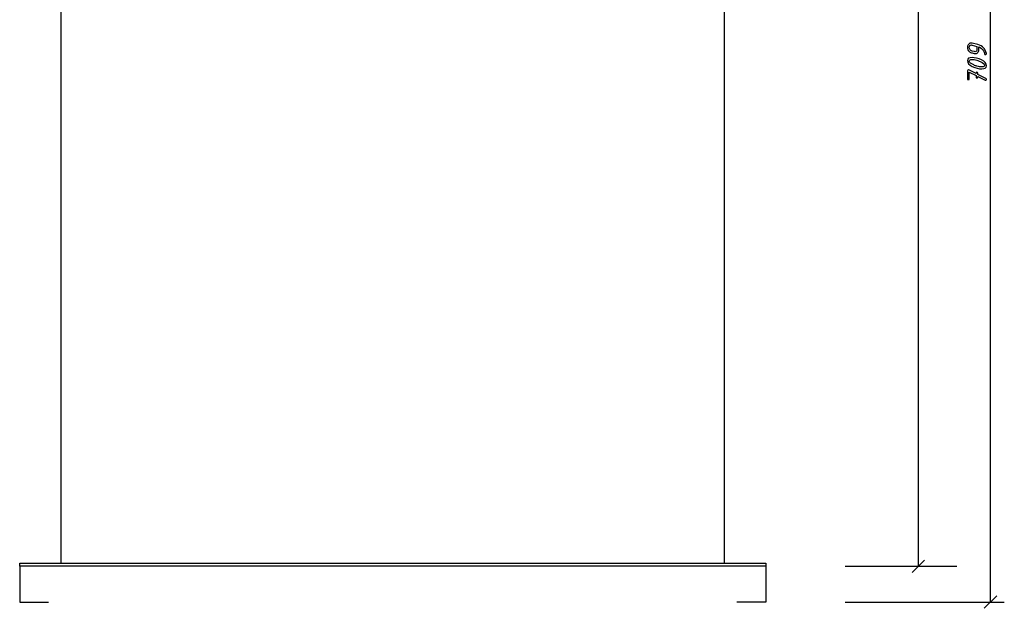
# Model space of a CAD drawing. Units: millimetres. Extents: x -18845 to 3032, y 24 to 11590.
# Drawn here: x 10 to 643, y 403 to 782 of the extents above; entities that cross this region are included whole.
import ezdxf

# ---------------------------------------------------------------- set-up
doc = ezdxf.new("R2010")
doc.units = ezdxf.units.MM
doc.header["$MEASUREMENT"] = 0
doc.layers.add('layer 1', color=7, linetype='Continuous')

msp = doc.modelspace()

# ---------------------------------------------------------------- linework, layer by layer
at = {"layer": 'layer 1', "color": 7, "lineweight": 25}
for points, knots in [([(36.3891, 1116.051), (36.3891, 1116.051), (463.3891, 1116.051), (463.3891, 1116.051), (463.3891, 1116.051), (463.3891, 432.051), (463.3891, 432.051), (463.3891, 432.051), (36.3891, 432.051), (36.3891, 432.051), (36.3891, 432.051), (36.3891, 1116.051), (36.3891, 1116.051)], [0, 0, 0, 0, 0.25, 0.25, 0.25, 0.5, 0.5, 0.5, 0.75, 0.75, 0.75, 1, 1, 1, 1]), ([(489.8891, 430.051), (489.8891, 430.051), (489.8891, 432.051), (489.8891, 432.051), (489.8891, 432.051), (9.8891, 432.051), (9.8891, 432.051), (9.8891, 432.051), (9.8891, 430.051), (9.8891, 430.051), (9.8891, 430.051), (489.8891, 430.051), (489.8891, 430.051)], [0, 0, 0, 0, 0.25, 0.25, 0.25, 0.5, 0.5, 0.5, 0.75, 0.75, 0.75, 1, 1, 1, 1]), ([(9.8891, 430.051), (9.8891, 430.051), (9.8891, 407.051), (9.8891, 407.051), (9.8891, 407.051), (28.3709, 407.051), (28.3709, 407.051)], [0, 0, 0, 0, 0.5, 0.5, 0.5, 1, 1, 1, 1]), ([(489.8891, 430.051), (489.8891, 430.051), (489.8891, 407.051), (489.8891, 407.051), (489.8891, 407.051), (471.4073, 407.051), (471.4073, 407.051)], [0, 0, 0, 0, 0.5, 0.5, 0.5, 1, 1, 1, 1])]:
    msp.add_open_spline(points, degree=3, knots=knots, dxfattribs=at)
for points in [[(588.109, 430.051), (588.109, 430.051), (588.109, 1116.051), (588.109, 1116.051)], [(634.5434, 407.0507), (634.5434, 407.0507), (634.5434, 1116.051), (634.5434, 1116.051)], [(584.109, 426.051), (584.109, 426.051), (592.109, 434.051), (592.109, 434.051)], [(540.9472, 430.051), (540.9472, 430.051), (612.9139, 430.051), (612.9139, 430.051)], [(540.9472, 407.051), (540.9472, 407.051), (643.4071, 407.051), (643.4071, 407.051)], [(630.5433, 403.0507), (630.5433, 403.0507), (638.5433, 411.0507), (638.5433, 411.0507)]]:
    msp.add_open_spline(points, degree=3, dxfattribs=at)
at = {"layer": 'layer 1', "color": 7}
for points, knots in [([(619.6793, 764.1075), (619.6793, 764.7356), (619.9458, 765.2939), (620.4787, 765.7825), (621.0117, 766.271), (621.5954, 766.5153), (622.233, 766.5153), (622.4012, 766.5153), (622.563, 766.4931), (622.7247, 766.4519), (622.7247, 766.4519), (626.4206, 765.4652), (626.4206, 765.4652), (629.3994, 764.6658), (631.2299, 762.8005), (631.9183, 759.8692), (631.931, 759.8153), (631.9373, 759.7613), (631.9373, 759.7137), (631.9373, 759.5456), (631.8739, 759.4029), (631.7501, 759.2791), (631.6264, 759.1586), (631.4837, 759.0983), (631.3219, 759.0983), (630.9697, 759.0983), (630.7762, 759.2347), (630.7477, 759.5075), (630.6525, 760.2404), (630.3987, 760.9351), (629.9831, 761.5981), (629.2154, 762.8131), (628.2288, 763.5999), (627.0265, 763.9615), (627.0265, 763.9615), (627.0265, 762.1279), (627.0265, 762.1279), (627.0265, 761.4237), (626.7981, 760.8399), (626.3444, 760.3768), (625.8908, 759.9168), (625.3197, 759.6852), (624.6313, 759.6852), (624.3902, 759.6852), (624.1682, 759.7137), (623.9651, 759.7677), (623.9651, 759.7677), (622.7406, 760.1039), (622.7406, 760.1039), (622.011, 760.3006), (621.4209, 760.5671), (620.9673, 760.9034), (620.1075, 761.5537), (619.6793, 762.6228), (619.6793, 764.1075)], [0, 0, 0, 0, 0.05555556, 0.05555556, 0.05555556, 0.11111111, 0.11111111, 0.11111111, 0.16666667, 0.16666667, 0.16666667, 0.22222222, 0.22222222, 0.22222222, 0.27777778, 0.27777778, 0.27777778, 0.33333333, 0.33333333, 0.33333333, 0.38888889, 0.38888889, 0.38888889, 0.44444444, 0.44444444, 0.44444444, 0.5, 0.5, 0.5, 0.55555556, 0.55555556, 0.55555556, 0.61111111, 0.61111111, 0.61111111, 0.66666667, 0.66666667, 0.66666667, 0.72222222, 0.72222222, 0.72222222, 0.77777778, 0.77777778, 0.77777778, 0.83333333, 0.83333333, 0.83333333, 0.88888889, 0.88888889, 0.88888889, 0.94444444, 0.94444444, 0.94444444, 1, 1, 1, 1]), ([(620.8975, 763.7839), (620.8975, 762.5149), (621.5097, 761.7123), (622.7374, 761.3761), (622.7374, 761.3761), (623.9651, 761.043), (623.9651, 761.043), (624.2158, 760.9732), (624.4442, 760.9383), (624.6535, 760.9383), (625.4244, 760.9383), (625.8083, 761.449), (625.8083, 762.4642), (625.8083, 762.4642), (625.8083, 764.3676), (625.8083, 764.3676), (625.8083, 764.3676), (622.7374, 765.1861), (622.7374, 765.1861), (622.5534, 765.2368), (622.4012, 765.2622), (622.2838, 765.2622), (621.8682, 765.2622), (621.5319, 765.1195), (621.2781, 764.8371), (621.0244, 764.558), (620.8975, 764.2058), (620.8975, 763.7839)], [0, 0, 0, 0, 0.11111111, 0.11111111, 0.11111111, 0.22222222, 0.22222222, 0.22222222, 0.33333333, 0.33333333, 0.33333333, 0.44444444, 0.44444444, 0.44444444, 0.55555556, 0.55555556, 0.55555556, 0.66666667, 0.66666667, 0.66666667, 0.77777778, 0.77777778, 0.77777778, 0.88888889, 0.88888889, 0.88888889, 1, 1, 1, 1]), ([(628.8157, 755.6468), (630.8968, 754.6729), (631.9373, 753.4261), (631.9373, 751.9066), (631.9373, 750.5742), (630.9475, 749.908), (628.9648, 749.908), (627.0772, 749.908), (625.0247, 750.4251), (622.8104, 751.4593), (620.723, 752.4332), (619.6793, 753.6799), (619.6793, 755.1995), (619.6793, 756.5319), (620.6722, 757.1981), (622.6613, 757.1981), (624.5552, 757.1981), (626.6077, 756.681), (628.8157, 755.6468)], [0, 0, 0, 0, 0.16666667, 0.16666667, 0.16666667, 0.33333333, 0.33333333, 0.33333333, 0.5, 0.5, 0.5, 0.66666667, 0.66666667, 0.66666667, 0.83333333, 0.83333333, 0.83333333, 1, 1, 1, 1]), ([(625.8083, 755.466), (624.5362, 755.8086), (623.4893, 755.9799), (622.6645, 755.9799), (621.4875, 755.9799), (620.8975, 755.6119), (620.8975, 754.8791), (620.8975, 754.0765), (621.8365, 753.2517), (623.7145, 752.4046), (624.4854, 752.062), (625.1833, 751.8082), (625.8083, 751.6401), (627.0804, 751.2975), (628.1273, 751.1262), (628.9521, 751.1262), (630.1291, 751.1262), (630.7191, 751.4942), (630.7191, 752.227), (630.7191, 753.0296), (629.7801, 753.8512), (627.902, 754.6919), (627.1312, 755.0345), (626.4332, 755.2915), (625.8083, 755.466)], [0, 0, 0, 0, 0.125, 0.125, 0.125, 0.25, 0.25, 0.25, 0.375, 0.375, 0.375, 0.5, 0.5, 0.5, 0.625, 0.625, 0.625, 0.75, 0.75, 0.75, 0.875, 0.875, 0.875, 1, 1, 1, 1]), ([(626.4174, 744.9528), (626.4174, 744.9528), (626.4174, 744.6641), (626.4174, 744.6641), (626.4174, 744.2548), (626.2144, 744.0518), (625.8083, 744.0518), (625.4022, 744.0518), (625.1992, 744.2548), (625.1992, 744.6641), (625.1992, 744.6641), (625.1992, 745.5555), (625.1992, 745.5555), (625.1992, 745.5555), (620.8975, 747.7032), (620.8975, 747.7032), (620.8975, 747.7032), (620.8975, 743.6045), (620.8975, 743.6045), (620.8975, 743.1953), (620.6944, 742.9922), (620.2884, 742.9922), (619.8823, 742.9922), (619.6793, 743.1953), (619.6793, 743.6045), (619.6793, 743.6045), (619.6793, 748.6803), (619.6793, 748.6803), (619.6793, 749.0864), (619.8823, 749.2926), (620.2915, 749.2926), (620.4026, 749.2926), (620.4977, 749.2735), (620.5707, 749.2355), (620.5707, 749.2355), (625.1992, 746.9323), (625.1992, 746.9323), (625.1992, 746.9323), (625.1992, 747.2115), (625.1992, 747.2115), (625.1992, 747.6207), (625.4022, 747.8237), (625.8083, 747.8237), (626.2144, 747.8237), (626.4174, 747.6207), (626.4174, 747.2115), (626.4174, 747.2115), (626.4174, 746.3169), (626.4174, 746.3169), (626.4174, 746.3169), (631.6042, 743.7346), (631.6042, 743.7346), (631.7596, 743.6553), (631.8612, 743.5347), (631.9087, 743.3729), (632.0356, 742.9764), (631.9024, 742.7194), (631.509, 742.602), (631.3568, 742.5513), (631.2045, 742.564), (631.0554, 742.6369), (631.0554, 742.6369), (626.4174, 744.9528), (626.4174, 744.9528)], [0, 0, 0, 0, 0.04761905, 0.04761905, 0.04761905, 0.0952381, 0.0952381, 0.0952381, 0.14285714, 0.14285714, 0.14285714, 0.19047619, 0.19047619, 0.19047619, 0.23809524, 0.23809524, 0.23809524, 0.28571429, 0.28571429, 0.28571429, 0.33333333, 0.33333333, 0.33333333, 0.38095238, 0.38095238, 0.38095238, 0.42857143, 0.42857143, 0.42857143, 0.47619048, 0.47619048, 0.47619048, 0.52380952, 0.52380952, 0.52380952, 0.57142857, 0.57142857, 0.57142857, 0.61904762, 0.61904762, 0.61904762, 0.66666667, 0.66666667, 0.66666667, 0.71428571, 0.71428571, 0.71428571, 0.76190476, 0.76190476, 0.76190476, 0.80952381, 0.80952381, 0.80952381, 0.85714286, 0.85714286, 0.85714286, 0.9047619, 0.9047619, 0.9047619, 0.95238095, 0.95238095, 0.95238095, 1, 1, 1, 1])]:
    msp.add_open_spline(points, degree=3, knots=knots, dxfattribs=at)

doc.saveas('drawing.dxf')
